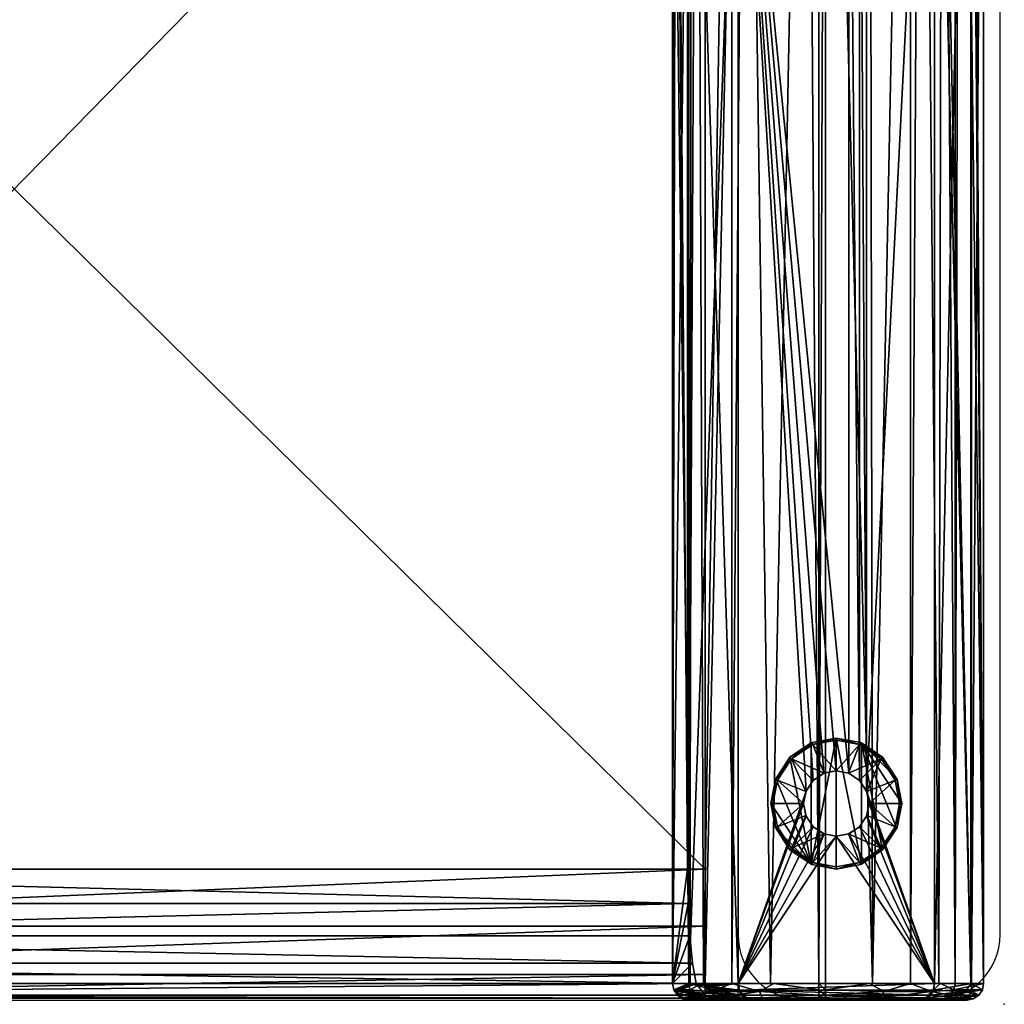
# Model space of a CAD drawing. Units: millimetres. Extents: x -471 to 452, y -215 to 708.
# Drawn here: x -10 to 452, y -215 to 246 of the extents above; entities that cross this region are included whole.
import ezdxf

# ---------------------------------------------------------------- set-up
doc = ezdxf.new("R2010")
doc.units = ezdxf.units.MM
doc.header["$LTSCALE"] = 200
for name, color, linetype in [('72_HWAP_CG_D2_ANY', 7, 'Continuous'), ('72_HWAP_CG_D3_AURN-SEAT-GLIDE', 7, 'Continuous'), ('72_HWAP_CG_D3_AURN-SEAT-SEAT', 7, 'Continuous'), ('72_HWAP_INSERT', 7, 'Continuous'), ('72HCCG2D01_snap', 1, 'Continuous')]:
    doc.layers.add(name, color=color, linetype=linetype)

# ---------------------------------------------------------------- blocks, each defined once
blk = doc.blocks.new('72HCCG3AMHT-1001_SEAT')
mesh = blk.add_polyface()
corners = [(14.616, -23.614, 31.611), (14.735, -92.225, 30.995), (15.495, -26.723, 23.34), (12.4, -92.225, 39.185), (12.4, -19.538, 39.185), (15.5, -92.225, 22.693), (14.793, -28.684, 14.712), (12.4, -29.45, 6.2), (14.673, -92.225, 14.062), (7.157, -82.268, 6.2), (7.75, -82.15, 6.2), (7.157, -26.232, 6.2), (6.654, -25.896, 6.2), (6.654, -82.604, 6.2), (6.318, -25.393, 6.2), (8.343, -82.267, 6.2), (8.847, -82.603, 6.2), (9.18, -83.108, 6.2), (12.4, -92.225, 6.2), (6.318, -83.107, 6.2), (3.1, -92.225, 6.2), (3.1, -20.15, 6.2), (0.775, -92.225, 22.693), (1.379, -16.505, 14.227), (1.387, -92.225, 14.17), (3.1, -92.225, 39.185), (1.349, -11.526, 30.946), (1.344, -92.225, 30.913), (0.775, -13.57, 22.693), (0.775, -92.225, 61.443), (1.381, -5.721, 50.037), (1.38, -92.225, 50.047), (2.131, -92.225, 78.481), (1.919, -0.214, 77.098), (3.1, -10.238, 39.185), (8.578, -92.225, 83.7), (10.865, -92.225, 83.263), (9.18, -5.798, 83.671), (12.697, -92.225, 82.134), (12.046, -8.664, 82.639), (8.578, -6.401, 83.7), (8.253, -92.225, 83.7), (8.253, -6.401, 83.7), (6.029, -92.225, 83.287), (4.231, -92.225, 82.218), (4.231, -2.379, 82.218), (13.95, -92.225, 46.747), (15.5, -92.225, 65.223), (15.445, -14.8, 68.713), (14.735, -92.225, 78.227), (14.791, -86.8, 52.7), (15.322, -17.219, 58.938), (79.05, -86.8, 40.3), (13.95, -86.8, 40.3), (13.95, -22.72, 40.3), (13.95, -19.956, 41.996), (13.95, -91.737, 42.749), (13.95, -19.636, 43.081), (13.95, -89.556, 40.946), (13.95, -92.89, 45.334), (13.95, -19.257, 46.747), (2.891, -92.225, 80.612), (2.725, -0.873, 80.308), (3.729, -1.877, 81.74), (14.328, -10.946, 79.819), (14.033, -92.225, 80.447), (12.697, -9.315, 82.134)]
mesh.append_faces([[corners[k] for k in face] for face in [(0, 1, 2), (3, 1, 0), (4, 3, 0), (5, 2, 1), (6, 2, 5), (7, 6, 8), (8, 6, 5), (9, 7, 10), (9, 11, 7), (12, 11, 9), (12, 13, 14), (13, 12, 9), (15, 10, 7), (16, 15, 7), (17, 16, 7), (18, 17, 7), (19, 14, 13), (19, 20, 21), (22, 23, 24), (25, 26, 27), (27, 28, 22), (20, 24, 21), (29, 30, 31), (32, 33, 29), (25, 31, 34), (35, 36, 37), (38, 39, 36), (35, 40, 41), (41, 42, 43), (44, 43, 45), (3, 4, 46), (47, 48, 49), (47, 50, 51), (52, 53, 54), (55, 56, 57), (58, 56, 55), (53, 58, 55), (59, 57, 56), (60, 57, 59), (46, 60, 59), (32, 61, 62), (44, 63, 61), (49, 64, 65), (38, 65, 66)]])
mesh = blk.add_polyface()
corners = [(12.4, -29.45, 6.2), (9.18, -24.208, 6.2), (83.82, -24.208, 6.2), (9.3, -24.8, 6.2), (6.2, -24.8, 6.2), (6.318, -25.393, 6.2), (3.1, -20.15, 6.2), (7.157, -23.368, 6.2), (6.654, -23.704, 6.2), (8.847, -23.703, 6.2), (9.18, -25.392, 6.2), (8.847, -25.897, 6.2), (8.343, -26.233, 6.2), (7.75, -26.35, 6.2), (7.157, -26.232, 6.2), (6.318, -24.207, 6.2), (8.343, -23.367, 6.2), (84.153, -23.703, 6.2), (6.318, -83.107, 6.2), (0.775, -13.57, 22.693), (1.379, -16.505, 14.227), (0.775, -92.225, 22.693), (3.1, -10.238, 39.185), (1.349, -11.526, 30.946), (3.1, -92.225, 39.185), (1.344, -92.225, 30.913), (1.387, -92.225, 14.17), (78.207, -28.684, 14.712), (14.793, -28.684, 14.712), (15.495, -26.723, 23.34), (77.505, -26.723, 23.34), (14.616, -23.614, 31.611), (0.775, -2.461, 61.443), (1.381, -5.721, 50.037), (0.775, -92.225, 61.443), (1.919, -0.214, 77.098), (2.131, -92.225, 78.481), (2.131, -0.279, 78.481), (1.38, -92.225, 50.047), (9.18, -5.798, 83.671), (10.865, -92.225, 83.263), (12.046, -8.664, 82.639), (8.578, -6.401, 83.7), (8.578, -92.225, 83.7), (12.697, -9.315, 82.134), (12.697, -92.225, 82.134), (8.253, -6.401, 83.7), (8.253, -92.225, 83.7), (6.171, -4.319, 83.34), (4.231, -2.379, 82.218), (6.029, -92.225, 83.287), (15.445, -14.8, 68.713), (14.735, -11.575, 78.227), (14.735, -92.225, 78.227), (13.95, -92.225, 46.747), (12.4, -19.538, 39.185), (13.95, -19.257, 46.747), (14.791, -86.8, 52.7), (14.791, -22.078, 52.7), (15.322, -17.219, 58.938), (15.5, -92.225, 65.223), (13.95, -22.72, 40.3), (13.95, -86.8, 40.3), (13.95, -20.644, 41.098), (13.95, -19.956, 41.996), (78.209, -22.078, 52.7), (2.725, -0.873, 80.308), (2.891, -92.225, 80.612), (3.729, -1.877, 81.74), (4.231, -92.225, 82.218), (14.328, -10.946, 79.819), (14.033, -92.225, 80.447)]
mesh.append_faces([[corners[k] for k in face] for face in [(0, 1, 2), (3, 1, 0), (4, 5, 6), (7, 8, 6), (9, 2, 1), (10, 3, 0), (11, 10, 0), (12, 11, 0), (13, 12, 0), (14, 13, 0), (15, 6, 8), (15, 4, 6), (16, 17, 9), (18, 6, 5), (19, 20, 21), (22, 23, 24), (19, 25, 23), (6, 26, 20), (0, 27, 28), (29, 28, 30), (29, 30, 31), (32, 33, 34), (35, 32, 34), (36, 37, 35), (22, 38, 33), (39, 40, 41), (42, 43, 39), (44, 41, 45), (42, 46, 47), (48, 49, 50), (46, 48, 50), (51, 52, 53), (54, 55, 56), (57, 58, 59), (60, 59, 51), (61, 62, 63), (63, 62, 64), (58, 57, 65), (66, 67, 68), (37, 36, 66), (49, 68, 69), (52, 70, 53), (44, 71, 70)]])
mesh = blk.add_polyface()
corners = [(8.343, -23.367, 6.2), (89.9, -20.15, 6.2), (84.657, -23.367, 6.2), (80.6, -29.45, 6.2), (12.4, -29.45, 6.2), (83.82, -24.208, 6.2), (8.847, -23.703, 6.2), (84.153, -23.703, 6.2), (91.621, -16.505, 14.227), (1.379, -16.505, 14.227), (92.225, -13.57, 22.693), (89.9, -10.238, 39.185), (91.651, -11.526, 30.946), (3.1, -10.238, 39.185), (0.775, -13.57, 22.693), (77.555, -14.8, 68.713), (78.265, -11.575, 78.227), (15.445, -14.8, 68.713), (77.678, -17.219, 58.938), (80.6, -19.538, 39.185), (78.686, -18.799, 49.044), (12.4, -19.538, 39.185), (15.322, -17.219, 58.938), (14.735, -11.575, 78.227), (78.672, -10.946, 79.819), (14.328, -10.946, 79.819), (78.384, -23.614, 31.611), (14.616, -23.614, 31.611), (77.505, -26.723, 23.34), (78.207, -28.684, 14.712), (14.793, -28.684, 14.712), (80.954, -8.664, 82.639), (83.82, -5.798, 83.671), (9.18, -5.798, 83.671), (1.381, -5.721, 50.037), (91.619, -5.721, 50.037), (92.225, -2.461, 61.443), (91.081, -0.214, 77.098), (0.775, -2.461, 61.443), (86.829, -4.319, 83.34), (88.769, -2.379, 82.218), (4.231, -2.379, 82.218), (89.271, -1.877, 81.74), (3.729, -1.877, 81.74), (78.209, -22.078, 52.7), (78.209, -86.8, 52.7), (77.5, -92.225, 65.223), (78.265, -92.225, 78.227), (78.24, -20.814, 52.43), (79.05, -20.661, 41.082), (13.95, -19.946, 42.016), (79.05, -19.946, 42.016), (79.05, -22.72, 40.3), (13.95, -21.661, 40.487), (79.05, -21.661, 40.487), (13.95, -20.661, 41.082), (79.05, -19.636, 43.081), (13.95, -19.636, 43.081), (78.652, -18.995, 49.281), (79.05, -19.257, 46.747), (14.348, -18.995, 49.281), (78.474, -19.129, 50.556), (14.526, -19.129, 50.556), (78.331, -19.771, 51.67), (14.791, -22.078, 52.7), (14.76, -20.814, 52.43), (2.131, -0.279, 78.481), (90.869, -0.279, 78.481), (90.275, -0.873, 80.308), (2.725, -0.873, 80.308), (80.303, -9.315, 82.134), (12.046, -8.664, 82.639)]
mesh.append_faces([[corners[k] for k in face] for face in [(0, 1, 2), (3, 4, 5), (5, 6, 7), (7, 0, 2), (8, 1, 9), (10, 8, 9), (11, 12, 13), (10, 14, 12), (15, 16, 17), (18, 15, 17), (19, 20, 21), (18, 22, 20), (23, 17, 16), (24, 25, 16), (26, 19, 27), (28, 26, 27), (3, 29, 4), (28, 30, 29), (31, 32, 33), (11, 34, 35), (36, 35, 34), (37, 36, 38), (39, 33, 32), (40, 41, 39), (42, 43, 40), (44, 45, 18), (15, 18, 46), (47, 16, 15), (48, 44, 18), (49, 50, 51), (52, 53, 54), (54, 55, 49), (56, 51, 57), (58, 59, 60), (57, 59, 56), (61, 58, 62), (63, 61, 62), (44, 48, 64), (63, 65, 48), (37, 66, 67), (68, 67, 69), (42, 68, 69), (25, 24, 70), (31, 71, 70)]])
mesh = blk.add_polyface()
corners = [(85.843, -26.232, 6.2), (85.843, -82.268, 6.2), (80.6, -29.45, 6.2), (86.346, -82.604, 6.2), (89.9, -20.15, 6.2), (89.9, -92.225, 6.2), (86.682, -83.107, 6.2), (86.682, -25.393, 6.2), (86.346, -25.896, 6.2), (83.82, -83.108, 6.2), (80.6, -92.225, 6.2), (84.153, -82.603, 6.2), (84.657, -82.267, 6.2), (85.25, -82.15, 6.2), (89.9, -92.225, 39.185), (91.656, -92.225, 30.913), (91.651, -11.526, 30.946), (92.225, -92.225, 22.693), (92.225, -13.57, 22.693), (91.613, -92.225, 14.17), (91.621, -16.505, 14.227), (90.869, -92.225, 78.481), (92.225, -92.225, 61.443), (91.081, -0.214, 77.098), (89.9, -10.238, 39.185), (91.62, -92.225, 50.047), (91.619, -5.721, 50.037), (84.747, -6.401, 83.7), (84.747, -92.225, 83.7), (86.971, -92.225, 83.287), (88.769, -92.225, 82.218), (88.769, -2.379, 82.218), (84.422, -92.225, 83.7), (83.82, -5.798, 83.671), (82.135, -92.225, 83.263), (80.303, -92.225, 82.134), (80.954, -8.664, 82.639), (78.265, -92.225, 14.391), (78.207, -28.684, 14.712), (77.505, -26.723, 23.34), (77.5, -92.225, 22.693), (80.6, -92.225, 39.185), (78.384, -23.614, 31.611), (78.327, -92.225, 31.323), (80.6, -19.538, 39.185), (77.678, -17.219, 58.938), (78.209, -86.8, 52.7), (77.5, -92.225, 65.223), (78.265, -92.225, 78.227), (77.555, -14.8, 68.713), (79.05, -92.225, 46.747), (79.05, -22.72, 40.3), (79.05, -86.8, 40.3), (13.95, -22.72, 40.3), (14.791, -86.8, 52.7), (78.209, -22.078, 52.7), (79.05, -89.556, 40.946), (79.05, -19.956, 41.996), (79.05, -91.737, 42.749), (79.05, -19.257, 46.747), (79.05, -92.89, 45.334), (79.05, -19.636, 43.081), (78.967, -92.225, 80.447), (78.672, -10.946, 79.819), (80.303, -9.315, 82.134), (90.275, -0.873, 80.308), (90.109, -92.225, 80.612), (89.271, -1.877, 81.74)]
mesh.append_faces([[corners[k] for k in face] for face in [(0, 1, 2), (3, 1, 0), (4, 5, 6), (7, 6, 8), (2, 9, 10), (11, 9, 2), (12, 11, 2), (13, 12, 2), (13, 2, 1), (8, 3, 0), (3, 8, 6), (14, 15, 16), (17, 18, 15), (5, 4, 19), (19, 20, 17), (21, 22, 23), (14, 24, 25), (25, 26, 22), (27, 28, 29), (30, 31, 29), (28, 27, 32), (32, 33, 34), (35, 34, 36), (2, 37, 38), (39, 38, 40), (41, 42, 43), (44, 42, 41), (39, 43, 42), (43, 39, 40), (45, 46, 47), (48, 49, 47), (41, 50, 44), (51, 52, 53), (54, 46, 55), (56, 52, 57), (58, 56, 57), (59, 50, 60), (61, 58, 57), (61, 60, 58), (61, 59, 60), (48, 62, 63), (35, 64, 62), (21, 65, 66), (30, 66, 67)]])
mesh = blk.add_polyface()
corners = [(85.25, -23.25, 6.2), (84.657, -23.367, 6.2), (89.9, -20.15, 6.2), (85.25, -26.35, 6.2), (85.843, -26.232, 6.2), (80.6, -29.45, 6.2), (84.657, -26.233, 6.2), (84.153, -25.897, 6.2), (83.82, -25.392, 6.2), (83.7, -24.8, 6.2), (83.82, -24.208, 6.2), (85.843, -23.368, 6.2), (86.346, -23.704, 6.2), (86.682, -24.207, 6.2), (86.8, -24.8, 6.2), (86.682, -25.393, 6.2), (86.682, -83.107, 6.2), (91.651, -11.526, 30.946), (91.656, -92.225, 30.913), (92.225, -13.57, 22.693), (89.9, -10.238, 39.185), (89.9, -92.225, 39.185), (91.621, -16.505, 14.227), (92.225, -92.225, 22.693), (91.613, -92.225, 14.17), (90.869, -0.279, 78.481), (90.869, -92.225, 78.481), (91.081, -0.214, 77.098), (92.225, -2.461, 61.443), (92.225, -92.225, 61.443), (91.619, -5.721, 50.037), (91.62, -92.225, 50.047), (86.829, -4.319, 83.34), (84.747, -6.401, 83.7), (86.971, -92.225, 83.287), (88.769, -2.379, 82.218), (83.82, -5.798, 83.671), (84.422, -6.401, 83.7), (84.422, -92.225, 83.7), (80.954, -8.664, 82.639), (82.135, -92.225, 83.263), (80.303, -9.315, 82.134), (80.303, -92.225, 82.134), (80.6, -19.538, 39.185), (79.05, -92.225, 46.747), (79.05, -19.257, 46.747), (78.686, -18.799, 49.044), (78.331, -19.771, 51.67), (78.24, -20.814, 52.43), (77.678, -17.219, 58.938), (78.474, -19.129, 50.556), (78.652, -18.995, 49.281), (79.05, -22.72, 40.3), (79.05, -20.644, 41.098), (79.05, -86.8, 40.3), (79.05, -21.608, 40.506), (79.05, -19.956, 41.996), (78.265, -11.575, 78.227), (78.265, -92.225, 78.227), (78.672, -10.946, 79.819), (78.967, -92.225, 80.447), (90.275, -0.873, 80.308), (89.271, -1.877, 81.74), (90.109, -92.225, 80.612), (88.769, -92.225, 82.218)]
mesh.append_faces([[corners[k] for k in face] for face in [(0, 1, 2), (3, 4, 5), (6, 3, 5), (7, 6, 5), (8, 7, 5), (9, 8, 5), (9, 5, 10), (11, 0, 2), (12, 11, 2), (13, 12, 2), (14, 13, 2), (15, 2, 16), (15, 14, 2), (17, 18, 19), (20, 21, 17), (22, 19, 23), (2, 22, 24), (25, 26, 27), (28, 27, 29), (30, 28, 29), (20, 30, 31), (32, 33, 34), (35, 32, 34), (33, 32, 36), (37, 33, 36), (33, 37, 38), (37, 36, 38), (39, 40, 36), (41, 42, 39), (43, 44, 45), (46, 43, 45), (47, 48, 49), (50, 47, 49), (46, 50, 49), (51, 50, 46), (51, 46, 45), (52, 53, 54), (55, 53, 52), (56, 54, 53), (57, 58, 59), (41, 59, 60), (25, 61, 26), (62, 63, 61), (35, 64, 62)]])
mesh = blk.add_polyface()
corners = [(80.6, -92.225, 6.2), (84.657, -85.133, 6.2), (85.25, -85.25, 6.2), (86.682, -83.107, 6.2), (89.9, -92.225, 6.2), (86.8, -83.7, 6.2), (85.843, -85.132, 6.2), (86.346, -84.796, 6.2), (84.153, -84.797, 6.2), (83.82, -84.292, 6.2), (83.7, -83.7, 6.2), (83.82, -83.108, 6.2), (86.682, -84.293, 6.2), (78.265, -92.225, 14.391), (80.6, -29.45, 6.2), (77.5, -92.225, 22.693), (78.207, -28.684, 14.712), (91.642, -92.225, 50.254), (89.838, -92.526, 39.183), (89.9, -92.225, 39.185), (92.225, -92.225, 61.443), (92.171, -92.51, 61.443), (79.05, -92.271, 46.755), (80.6, -92.225, 39.185), (79.05, -92.314, 46.778), (79.05, -92.225, 46.747), (79.05, -92.386, 46.849), (77.5, -92.225, 65.223), (78.62, -92.225, 49.502), (77.554, -92.51, 65.223), (84.747, -92.225, 83.7), (84.747, -92.51, 83.646), (86.822, -92.225, 83.342), (90.869, -92.225, 78.481), (90.185, -92.225, 80.477), (90.815, -92.51, 78.472), (84.422, -92.225, 83.7), (82.292, -92.225, 83.323), (84.422, -92.51, 83.646), (78.265, -92.225, 78.227), (78.319, -92.51, 78.221), (78.891, -92.225, 80.301), (80.643, -92.53, 6.262), (78.282, -92.225, 14.303), (77.554, -92.51, 22.693), (91.641, -92.225, 14.365), (89.852, -92.531, 6.263), (92.225, -92.225, 22.693), (92.171, -92.51, 22.693), (78.439, -91.248, 50.82), (78.311, -89.954, 51.838), (78.235, -88.436, 52.48), (78.209, -86.8, 52.7), (14.689, -89.954, 51.838), (79.05, -89.497, 40.917), (79.05, -91.794, 42.826), (13.95, -91.794, 42.826), (79.05, -86.8, 40.3), (13.95, -89.497, 40.917), (14.561, -91.248, 50.82), (14.791, -86.8, 52.7), (91.641, -92.225, 31.02), (78.281, -92.225, 31.082), (80.664, -92.528, 39.181)]
mesh.append_faces([[corners[k] for k in face] for face in [(0, 1, 2), (3, 4, 5), (4, 0, 2), (6, 7, 4), (6, 4, 2), (8, 1, 0), (9, 8, 0), (10, 9, 0), (11, 10, 0), (12, 4, 7), (12, 5, 4), (0, 13, 14), (15, 16, 13), (17, 18, 19), (20, 21, 17), (22, 23, 24), (25, 23, 22), (26, 24, 23), (27, 28, 29), (30, 31, 32), (33, 34, 35), (36, 37, 38), (39, 40, 41), (0, 42, 43), (15, 43, 44), (45, 46, 4), (47, 48, 45), (0, 4, 42), (49, 28, 27), (50, 49, 27), (51, 50, 27), (51, 27, 52), (50, 51, 53), (49, 50, 53), (54, 55, 56), (57, 54, 58), (49, 59, 28), (52, 60, 51), (19, 18, 61), (47, 61, 48), (62, 63, 23), (15, 44, 62), (27, 29, 39), (33, 35, 20)]])
mesh = blk.add_polyface()
corners = [(12.4, -92.225, 6.2), (12.4, -29.45, 6.2), (14.673, -92.225, 14.062), (3.1, -92.225, 6.2), (7.157, -85.132, 6.2), (7.75, -85.25, 6.2), (9.3, -83.7, 6.2), (9.18, -83.108, 6.2), (9.18, -84.292, 6.2), (8.847, -84.797, 6.2), (8.343, -85.133, 6.2), (6.654, -84.796, 6.2), (6.318, -84.293, 6.2), (6.2, -83.7, 6.2), (6.318, -83.107, 6.2), (3.1, -92.225, 39.185), (3.162, -92.526, 39.183), (1.358, -92.225, 50.254), (0.775, -92.225, 61.443), (0.829, -92.51, 61.443), (8.253, -92.225, 83.7), (6.178, -92.225, 83.342), (8.253, -92.51, 83.646), (2.131, -92.225, 78.481), (2.185, -92.51, 78.472), (2.815, -92.225, 80.477), (14.735, -92.225, 78.227), (14.109, -92.225, 80.301), (14.681, -92.51, 78.221), (8.578, -92.225, 83.7), (8.578, -92.51, 83.646), (10.708, -92.225, 83.323), (14.718, -92.225, 14.303), (12.357, -92.53, 6.262), (15.5, -92.225, 22.693), (15.446, -92.51, 22.693), (13.95, -92.314, 46.778), (13.95, -92.386, 46.849), (12.4, -92.225, 39.185), (13.95, -92.271, 46.755), (13.95, -92.225, 46.747), (15.5, -92.225, 65.223), (15.446, -92.51, 65.223), (14.38, -92.225, 49.502), (0.775, -92.225, 22.693), (1.359, -92.225, 14.365), (0.829, -92.51, 22.693), (14.765, -88.436, 52.48), (14.791, -86.8, 52.7), (14.689, -89.954, 51.838), (14.561, -91.248, 50.82), (78.235, -88.436, 52.48), (13.95, -91.794, 42.826), (79.05, -91.794, 42.826), (13.95, -92.916, 45.483), (13.95, -86.8, 40.3), (79.05, -86.8, 40.3), (13.95, -89.497, 40.917), (79.05, -89.497, 40.917), (78.62, -92.225, 49.502), (78.439, -91.248, 50.82), (1.359, -92.225, 31.02), (12.336, -92.528, 39.181), (14.719, -92.225, 31.082)]
mesh.append_faces([[corners[k] for k in face] for face in [(0, 1, 2), (3, 4, 5), (0, 3, 5), (6, 7, 0), (8, 6, 0), (9, 8, 0), (10, 9, 0), (10, 0, 5), (11, 4, 3), (12, 11, 3), (13, 12, 3), (14, 13, 3), (15, 16, 17), (18, 17, 19), (20, 21, 22), (23, 24, 25), (26, 27, 28), (29, 30, 31), (32, 33, 0), (34, 35, 32), (36, 37, 38), (39, 36, 38), (40, 39, 38), (41, 42, 43), (3, 0, 33), (44, 45, 46), (47, 48, 41), (49, 47, 41), (50, 49, 41), (43, 50, 41), (49, 51, 47), (52, 53, 54), (55, 56, 57), (57, 58, 52), (50, 43, 59), (50, 60, 49), (48, 47, 51), (61, 16, 15), (44, 46, 61), (41, 26, 42), (38, 62, 63), (34, 63, 35), (18, 19, 23)]])
mesh = blk.add_polyface()
corners = [(78.275, -93, 22.693), (78.995, -93, 14.705), (79.066, -93, 31.059), (79.612, -93, 80.009), (79.035, -93, 78.136), (78.275, -93, 65.223), (79.05, -92.773, 48.162), (77.727, -92.773, 65.223), (77.696, -92.604, 60.586), (77.993, -92.901, 60.599), (78.62, -92.225, 49.502), (77.99, -92.946, 65.223), (77.554, -92.51, 65.223), (79.062, -93, 52.083), (78.319, -92.51, 78.221), (78.49, -92.773, 78.2), (79.326, -92.604, 80.854), (78.751, -92.946, 78.17), (79.574, -92.901, 80.69), (78.891, -92.225, 80.301), (77.995, -92.901, 19.715), (77.727, -92.773, 22.693), (77.698, -92.604, 19.695), (80.755, -92.773, 6.427), (77.99, -92.946, 22.693), (78.282, -92.225, 14.303), (77.554, -92.51, 22.693), (80.643, -92.53, 6.262), (13.95, -92.773, 48.162), (79.05, -92.916, 45.483), (13.95, -92.916, 45.483), (79.05, -91.794, 42.826), (79.05, -92.89, 45.334), (79.05, -92.486, 47.019), (79.05, -92.615, 47.39), (79.05, -92.386, 46.849), (79.05, -92.314, 46.778), (79.05, -92.271, 46.755), (79.05, -92.225, 46.747), (79.755, -92.604, 36.506), (80.038, -92.901, 36.416), (78.281, -92.225, 31.082), (78.265, -92.225, 78.227)]
mesh.append_faces([[corners[k] for k in face] for face in [(0, 1, 2), (3, 4, 5), (6, 7, 8), (9, 7, 6), (10, 6, 8), (11, 7, 9), (12, 10, 8), (12, 8, 7), (13, 9, 6), (13, 11, 9), (5, 11, 13), (14, 15, 16), (17, 18, 15), (19, 14, 16), (20, 21, 22), (23, 20, 22), (24, 21, 20), (25, 22, 26), (25, 27, 22), (26, 22, 21), (1, 24, 20), (0, 24, 1), (6, 10, 28), (29, 6, 28), (29, 30, 31), (32, 33, 34), (6, 32, 34), (35, 33, 32), (36, 35, 32), (37, 36, 32), (38, 37, 32), (26, 21, 39), (2, 40, 24), (0, 2, 24), (24, 40, 21), (41, 26, 39), (7, 14, 12), (15, 14, 7), (5, 17, 11), (4, 17, 5), (15, 11, 17), (11, 15, 7), (42, 12, 14)]])
mesh = blk.add_polyface()
corners = [(14.005, -93, 14.705), (14.725, -93, 22.693), (13.934, -93, 31.059), (13.965, -93, 78.136), (13.388, -93, 80.009), (14.725, -93, 65.223), (14.51, -92.773, 78.2), (13.674, -92.604, 80.854), (13.426, -92.901, 80.69), (14.249, -92.946, 78.17), (14.681, -92.51, 78.221), (14.109, -92.225, 80.301), (13.416, -93, 79.953), (13.245, -92.604, 8.879), (15.273, -92.773, 22.693), (12.962, -92.901, 8.969), (15.446, -92.51, 22.693), (15.01, -92.946, 22.693), (14.718, -92.225, 14.303), (15.01, -92.946, 65.223), (13.95, -92.773, 48.162), (15.273, -92.773, 65.223), (12.959, -92.901, 43.556), (13.95, -92.615, 47.39), (13.25, -92.604, 43.498), (13.95, -92.486, 47.019), (13.938, -93, 52.083), (15.446, -92.51, 65.223), (14.38, -92.225, 49.502), (13.95, -92.271, 46.755), (13.95, -92.225, 46.747), (13.95, -92.89, 45.334), (13.95, -92.314, 46.778), (13.95, -92.386, 46.849), (78.62, -92.225, 49.502), (13.95, -92.916, 45.483), (79.05, -92.916, 45.483), (14.735, -92.225, 78.227), (14.998, -92.901, 25.773), (15.295, -92.604, 25.794), (12.156, -92.779, 39.169), (14.719, -92.225, 31.082), (12.336, -92.528, 39.181)]
mesh.append_faces([[corners[k] for k in face] for face in [(0, 1, 2), (3, 4, 5), (6, 7, 8), (9, 6, 8), (10, 11, 7), (10, 7, 6), (3, 9, 12), (13, 14, 15), (16, 14, 13), (0, 15, 17), (1, 0, 17), (17, 15, 14), (18, 16, 13), (19, 20, 21), (19, 22, 20), (23, 20, 24), (25, 23, 24), (26, 22, 19), (5, 26, 19), (27, 21, 20), (28, 27, 20), (29, 30, 31), (32, 29, 31), (33, 32, 31), (25, 33, 31), (23, 25, 31), (20, 23, 31), (34, 28, 20), (35, 36, 20), (19, 9, 5), (6, 9, 19), (27, 10, 21), (37, 10, 27), (6, 21, 10), (21, 6, 19), (3, 5, 9), (38, 14, 39), (40, 38, 39), (17, 14, 38), (41, 39, 16), (41, 42, 39), (16, 39, 14), (2, 17, 38), (1, 17, 2)]])
mesh = blk.add_polyface()
corners = [(78.995, -93, 14.705), (81.133, -93, 6.975), (79.066, -93, 31.059), (81.411, -93, 39.13), (80.818, -93, 81.555), (79.062, -93, 52.083), (82.494, -93, 82.571), (78.275, -93, 65.223), (79.612, -93, 80.009), (84.422, -93, 82.925), (84.747, -93, 82.925), (79.05, -92.615, 47.39), (80.844, -92.779, 39.169), (79.05, -92.773, 48.162), (80.664, -92.528, 39.181), (79.05, -92.386, 46.849), (80.6, -92.225, 39.185), (79.05, -92.486, 47.019), (81.107, -92.943, 39.151), (78.49, -92.773, 78.2), (79.574, -92.901, 80.69), (79.326, -92.604, 80.854), (82.292, -92.225, 83.323), (80.303, -92.225, 82.134), (81.61, -92.604, 82.914), (81.747, -92.901, 82.651), (84.422, -92.773, 83.473), (84.422, -92.946, 83.21), (80.822, -93, 81.559), (79.584, -93, 79.953), (84.422, -92.51, 83.646), (82.561, -93, 82.596), (78.751, -92.946, 78.17), (79.035, -93, 78.136), (78.891, -92.225, 80.301), (80.643, -92.53, 6.262), (80.755, -92.773, 6.427), (77.698, -92.604, 19.695), (80.933, -92.944, 6.685), (77.995, -92.901, 19.715), (89.729, -92.773, 6.427), (79.755, -92.604, 36.506), (77.727, -92.773, 22.693), (80.038, -92.901, 36.416), (78.281, -92.225, 31.082)]
mesh.append_faces([[corners[k] for k in face] for face in [(0, 1, 2), (2, 1, 3), (4, 5, 6), (7, 5, 4), (8, 7, 4), (3, 6, 5), (9, 6, 3), (9, 3, 10), (11, 12, 13), (14, 12, 11), (14, 15, 16), (17, 15, 14), (17, 14, 11), (18, 13, 12), (5, 18, 3), (5, 13, 18), (19, 20, 21), (22, 23, 24), (24, 20, 25), (26, 24, 25), (27, 26, 25), (28, 20, 29), (28, 25, 20), (21, 24, 23), (21, 20, 24), (30, 22, 24), (30, 24, 26), (31, 27, 25), (31, 25, 28), (32, 29, 20), (33, 29, 32), (34, 21, 23), (35, 36, 37), (38, 39, 36), (0, 38, 1), (0, 39, 38), (36, 35, 40), (41, 42, 43), (12, 41, 43), (18, 12, 43), (14, 41, 12), (2, 18, 43), (3, 18, 2), (44, 41, 14)]])
mesh = blk.add_polyface()
corners = [(89.314, -93, 6.975), (89.102, -93, 39.156), (81.411, -93, 39.13), (84.747, -93, 82.925), (86.622, -93, 82.591), (88.266, -93, 81.628), (89.477, -93, 80.157), (91.45, -93, 61.443), (90.861, -93, 50.238), (90.86, -93, 31.008), (81.133, -93, 6.975), (89.403, -92.943, 39.167), (89.662, -92.777, 39.177), (91.055, -92.901, 48.577), (87.364, -92.901, 82.681), (87.497, -92.604, 82.946), (84.747, -92.773, 83.473), (89.758, -92.604, 80.98), (86.559, -93, 82.613), (88.261, -93, 81.633), (90.645, -92.773, 78.445), (89.514, -92.901, 80.811), (84.747, -92.51, 83.646), (88.769, -92.225, 82.218), (90.185, -92.225, 80.477), (84.747, -92.946, 83.21), (86.822, -92.225, 83.342), (89.504, -93, 80.108), (90.385, -92.946, 78.403), (90.103, -93, 78.358), (84.422, -93, 82.925), (84.422, -92.946, 83.21), (82.561, -93, 82.596), (84.422, -92.225, 83.7), (84.422, -92.533, 83.636), (84.747, -92.533, 83.636), (84.747, -92.225, 83.7), (84.422, -92.773, 83.473), (89.533, -92.944, 6.686), (91.054, -92.901, 13.14), (89.852, -92.531, 6.263), (89.729, -92.773, 6.427), (80.643, -92.53, 6.262), (89.9, -92.225, 6.2), (80.933, -92.944, 6.685), (80.755, -92.773, 6.427), (84.747, -92.936, 83.233), (84.422, -92.936, 83.233)]
mesh.append_faces([[corners[k] for k in face] for face in [(0, 1, 2), (3, 2, 1), (4, 3, 1), (5, 4, 1), (6, 5, 7), (8, 5, 1), (9, 1, 0), (10, 0, 2), (11, 12, 13), (1, 11, 8), (14, 15, 16), (14, 17, 15), (18, 19, 14), (20, 17, 21), (22, 16, 15), (23, 17, 24), (23, 15, 17), (21, 14, 19), (21, 17, 14), (25, 18, 14), (3, 18, 25), (25, 14, 16), (26, 22, 15), (26, 15, 23), (27, 21, 19), (27, 28, 21), (29, 28, 27), (30, 31, 32), (33, 34, 35), (36, 33, 35), (16, 35, 34), (37, 16, 34), (0, 38, 39), (40, 41, 42), (43, 40, 42), (0, 10, 44), (38, 0, 44), (41, 38, 44), (45, 41, 44), (9, 11, 1), (3, 46, 47), (30, 3, 47), (37, 47, 46), (16, 37, 46)]])
mesh = blk.add_polyface()
corners = [(90.103, -93, 78.358), (89.477, -93, 80.157), (91.45, -93, 61.443), (90.861, -93, 50.238), (88.266, -93, 81.628), (91.45, -93, 22.693), (90.86, -93, 31.008), (89.314, -93, 6.975), (91.35, -92.604, 48.542), (91.998, -92.773, 61.443), (91.055, -92.901, 48.577), (89.662, -92.777, 39.177), (92.171, -92.51, 61.443), (89.838, -92.526, 39.183), (91.735, -92.946, 61.443), (89.403, -92.943, 39.167), (91.642, -92.225, 50.254), (90.385, -92.946, 78.403), (90.645, -92.773, 78.445), (89.514, -92.901, 80.811), (90.815, -92.51, 78.472), (90.185, -92.225, 80.477), (89.758, -92.604, 80.98), (92.171, -92.51, 22.693), (91.998, -92.773, 22.693), (91.347, -92.604, 13.092), (89.729, -92.773, 6.427), (89.852, -92.531, 6.263), (91.054, -92.901, 13.14), (89.533, -92.944, 6.686), (91.735, -92.946, 22.693), (91.641, -92.225, 14.365), (91.389, -92.901, 29.902), (91.684, -92.604, 29.938), (91.641, -92.225, 31.02), (92.225, -92.225, 61.443)]
mesh.append_faces([[corners[k] for k in face] for face in [(0, 1, 2), (3, 2, 4), (5, 6, 7), (8, 9, 10), (11, 8, 10), (12, 9, 8), (13, 8, 11), (3, 10, 14), (3, 15, 10), (2, 3, 14), (14, 10, 9), (16, 8, 13), (16, 12, 8), (17, 18, 19), (20, 21, 22), (20, 22, 18), (23, 24, 25), (26, 27, 25), (28, 25, 24), (28, 26, 25), (29, 26, 28), (5, 7, 28), (30, 5, 28), (30, 28, 24), (31, 25, 27), (31, 23, 25), (32, 24, 33), (11, 32, 33), (13, 11, 33), (30, 24, 32), (15, 32, 11), (34, 33, 23), (34, 13, 33), (23, 33, 24), (6, 32, 15), (6, 30, 32), (5, 30, 6), (9, 17, 14), (18, 17, 9), (35, 20, 12), (18, 12, 20), (12, 18, 9), (2, 14, 17), (0, 2, 17)]])
blk = doc.blocks.new('72HCCG3AMHT-1001_SEATGLIDE')
for points in [[(85.25, -80.6), (84.063, -80.835), (84.063, -86.565)], [(84.063, -86.565), (85.25, -86.8), (85.25, -80.6)], [(85.25, -80.6, 0.566), (84.109, -80.818, 0.566), (84.146, -80.912, 0.95)], [(84.109, -80.818, 0.566), (85.25, -80.6, 0.566), (85.25, -80.6)], [(84.109, -80.818), (84.109, -80.818, 0.566), (85.25, -80.6)], [(85.25, -80.702, 0.95), (85.25, -80.6, 0.566), (84.146, -80.912, 0.95)], [(86.437, -80.835), (85.25, -80.6), (86.437, -86.565)], [(85.25, -80.6), (85.25, -86.8), (86.437, -86.565)], [(85.25, -80.6, 0.566), (86.354, -80.912, 0.95), (86.391, -80.818, 0.566)], [(85.25, -80.702, 0.95), (86.354, -80.912, 0.95), (85.25, -80.6, 0.566)], [(85.25, -80.6), (85.25, -80.6, 0.566), (86.391, -80.818, 0.566)], [(86.391, -80.818), (85.25, -80.6), (86.391, -80.818, 0.566)], [(84.109, -80.818, 0.566), (83.058, -81.508, 0.566), (83.782, -81.082, 0.945)], [(84.109, -80.818), (83.058, -81.508), (83.058, -81.508, 0.566)], [(84.109, -80.818, 0.566), (84.109, -80.818), (83.058, -81.508, 0.566)], [(84.063, -80.835), (83.058, -81.508), (84.063, -86.565)], [(83.782, -81.082, 0.945), (83.058, -81.508, 0.566), (83.13, -81.58, 0.95)], [(84.146, -80.912, 0.95), (83.782, -81.082, 0.945), (83.13, -81.58, 0.95)], [(84.146, -80.912, 0.95), (83.13, -81.58, 0.95), (84.679, -82.259, 6.2)], [(84.146, -80.912, 0.95), (84.109, -80.818, 0.566), (83.782, -81.082, 0.945)], [(85.25, -82.15, 6.2), (85.25, -80.702, 0.95), (84.146, -80.912, 0.95)], [(85.25, -82.15, 6.2), (84.146, -80.912, 0.95), (84.679, -82.259, 6.2)], [(85.25, -80.702, 0.95), (85.25, -82.15, 6.2), (86.354, -80.912, 0.95)], [(85.25, -82.15, 6.2), (85.821, -82.259, 6.2), (86.354, -80.912, 0.95)], [(86.354, -80.912, 0.95), (85.821, -82.259, 6.2), (87.37, -81.58, 0.95)], [(86.718, -81.082, 0.945), (86.391, -80.818, 0.566), (86.354, -80.912, 0.95)], [(87.37, -81.58, 0.95), (86.718, -81.082, 0.945), (86.354, -80.912, 0.95)], [(86.391, -80.818, 0.566), (86.718, -81.082, 0.945), (87.442, -81.508, 0.566)], [(87.443, -81.507), (86.391, -80.818), (87.442, -81.508, 0.566)], [(87.442, -81.508, 0.566), (86.391, -80.818), (86.391, -80.818, 0.566)], [(86.437, -80.835), (86.437, -86.565), (87.443, -85.893)], [(87.443, -85.893), (88.115, -84.887), (86.437, -80.835)], [(88.115, -84.887), (88.35, -83.7), (86.437, -80.835)], [(86.437, -80.835), (88.115, -82.513), (87.443, -81.507)], [(88.35, -83.7), (88.115, -82.513), (86.437, -80.835)], [(86.718, -81.082, 0.945), (87.37, -81.58, 0.95), (87.442, -81.508, 0.566)], [(82.368, -82.559, 0.566), (82.632, -82.232, 0.945), (83.058, -81.508, 0.566)], [(83.058, -81.508, 0.566), (82.368, -82.559), (82.368, -82.559, 0.566)], [(83.058, -81.508), (82.368, -82.559), (83.058, -81.508, 0.566)], [(83.058, -81.508), (82.385, -82.513), (84.063, -86.565)], [(82.632, -82.232, 0.945), (83.13, -81.58, 0.95), (83.058, -81.508, 0.566)], [(87.868, -82.232, 0.945), (87.442, -81.508, 0.566), (87.37, -81.58, 0.95)], [(88.132, -82.559), (87.443, -81.507), (87.442, -81.508, 0.566)], [(87.442, -81.508, 0.566), (87.868, -82.232, 0.945), (88.132, -82.559, 0.566)], [(88.132, -82.559, 0.566), (88.132, -82.559), (87.442, -81.508, 0.566)], [(83.13, -81.58, 0.95), (82.632, -82.232, 0.945), (82.462, -82.596, 0.95)], [(82.462, -82.596, 0.95), (83.809, -83.129, 6.2), (83.13, -81.58, 0.95)], [(83.13, -81.58, 0.95), (84.154, -82.604, 6.2), (84.679, -82.259, 6.2)], [(83.809, -83.129, 6.2), (84.154, -82.604, 6.2), (83.13, -81.58, 0.95)], [(85.821, -82.259, 6.2), (86.346, -82.604, 6.2), (87.37, -81.58, 0.95)], [(86.346, -82.604, 6.2), (86.691, -83.129, 6.2), (87.37, -81.58, 0.95)], [(87.37, -81.58, 0.95), (86.691, -83.129, 6.2), (88.038, -82.596, 0.95)], [(88.038, -82.596, 0.95), (87.868, -82.232, 0.945), (87.37, -81.58, 0.95)], [(82.632, -82.232, 0.945), (82.368, -82.559, 0.566), (82.462, -82.596, 0.95)], [(87.868, -82.232, 0.945), (88.038, -82.596, 0.95), (88.132, -82.559, 0.566)], [(82.385, -82.513), (82.15, -83.7), (84.063, -86.565)], [(82.15, -83.7, 0.566), (82.249, -83.7, 0.945), (82.368, -82.559, 0.566)], [(82.15, -83.7), (82.368, -82.559, 0.566), (82.368, -82.559)], [(82.15, -83.7, 0.566), (82.368, -82.559, 0.566), (82.15, -83.7)], [(82.249, -83.7, 0.945), (82.462, -82.596, 0.95), (82.368, -82.559, 0.566)], [(82.252, -83.7, 0.95), (82.462, -82.596, 0.95), (82.249, -83.7, 0.945)], [(82.462, -82.596, 0.95), (82.252, -83.7, 0.95), (83.7, -83.7, 6.2)], [(83.809, -83.129, 6.2), (82.462, -82.596, 0.95), (83.7, -83.7, 6.2)], [(86.691, -83.129, 6.2), (86.8, -83.7, 6.2), (88.038, -82.596, 0.95)], [(86.8, -83.7, 6.2), (88.248, -83.7, 0.95), (88.038, -82.596, 0.95)], [(88.251, -83.7, 0.945), (88.132, -82.559, 0.566), (88.038, -82.596, 0.95)], [(88.248, -83.7, 0.95), (88.251, -83.7, 0.945), (88.038, -82.596, 0.95)], [(88.35, -83.7, 0.566), (88.132, -82.559, 0.566), (88.251, -83.7, 0.945)], [(88.35, -83.7), (88.132, -82.559), (88.132, -82.559, 0.566)], [(88.35, -83.7, 0.566), (88.35, -83.7), (88.132, -82.559, 0.566)], [(82.15, -83.7), (82.385, -84.887), (84.063, -86.565)], [(82.15, -83.7), (82.368, -84.841), (82.368, -84.841, 0.566)], [(82.15, -83.7, 0.566), (82.15, -83.7), (82.368, -84.841, 0.566)], [(82.15, -83.7, 0.566), (82.368, -84.841, 0.566), (82.249, -83.7, 0.945)], [(82.249, -83.7, 0.945), (82.368, -84.841, 0.566), (82.462, -84.804, 0.95)], [(82.252, -83.7, 0.95), (82.249, -83.7, 0.945), (82.462, -84.804, 0.95)], [(82.252, -83.7, 0.95), (82.462, -84.804, 0.95), (83.7, -83.7, 6.2)], [(83.7, -83.7, 6.2), (82.462, -84.804, 0.95), (83.809, -84.271, 6.2)], [(86.691, -84.271, 6.2), (88.038, -84.804, 0.95), (86.8, -83.7, 6.2)], [(88.038, -84.804, 0.95), (88.248, -83.7, 0.95), (86.8, -83.7, 6.2)], [(88.251, -83.7, 0.945), (88.038, -84.804, 0.95), (88.132, -84.841, 0.566)], [(88.248, -83.7, 0.95), (88.038, -84.804, 0.95), (88.251, -83.7, 0.945)], [(88.35, -83.7), (88.35, -83.7, 0.566), (88.132, -84.841, 0.566)], [(88.35, -83.7), (88.132, -84.841, 0.566), (88.132, -84.841)], [(88.35, -83.7, 0.566), (88.251, -83.7, 0.945), (88.132, -84.841, 0.566)], [(82.462, -84.804, 0.95), (83.13, -85.82, 0.95), (83.809, -84.271, 6.2)], [(83.13, -85.82, 0.95), (84.154, -84.796, 6.2), (83.809, -84.271, 6.2)], [(86.691, -84.271, 6.2), (86.346, -84.796, 6.2), (87.37, -85.82, 0.95)], [(88.038, -84.804, 0.95), (86.691, -84.271, 6.2), (87.37, -85.82, 0.95)], [(82.632, -85.168, 0.945), (82.462, -84.804, 0.95), (82.368, -84.841, 0.566)], [(83.13, -85.82, 0.95), (82.462, -84.804, 0.95), (82.632, -85.168, 0.945)], [(84.679, -85.141, 6.2), (84.154, -84.796, 6.2), (83.13, -85.82, 0.95)], [(86.346, -84.796, 6.2), (85.821, -85.141, 6.2), (87.37, -85.82, 0.95)], [(87.37, -85.82, 0.95), (87.868, -85.168, 0.945), (88.038, -84.804, 0.95)], [(87.868, -85.168, 0.945), (88.132, -84.841, 0.566), (88.038, -84.804, 0.95)], [(82.368, -84.841), (83.058, -85.892), (83.058, -85.892, 0.566)], [(82.368, -84.841, 0.566), (82.368, -84.841), (83.058, -85.892, 0.566)], [(83.058, -85.892, 0.566), (82.632, -85.168, 0.945), (82.368, -84.841, 0.566)], [(82.385, -84.887), (83.058, -85.892), (84.063, -86.565)], [(83.058, -85.892, 0.566), (83.13, -85.82, 0.95), (82.632, -85.168, 0.945)], [(84.146, -86.488, 0.95), (84.679, -85.141, 6.2), (83.13, -85.82, 0.95)], [(85.25, -85.25, 6.2), (84.679, -85.141, 6.2), (84.146, -86.488, 0.95)], [(85.25, -86.698, 0.95), (85.25, -85.25, 6.2), (84.146, -86.488, 0.95)], [(85.25, -85.25, 6.2), (86.354, -86.488, 0.95), (85.821, -85.141, 6.2)], [(85.25, -86.698, 0.95), (86.354, -86.488, 0.95), (85.25, -85.25, 6.2)], [(87.37, -85.82, 0.95), (85.821, -85.141, 6.2), (86.354, -86.488, 0.95)], [(87.868, -85.168, 0.945), (87.37, -85.82, 0.95), (87.442, -85.892, 0.566)], [(87.442, -85.892, 0.566), (87.443, -85.893), (88.132, -84.841)], [(88.132, -84.841, 0.566), (87.442, -85.892, 0.566), (88.132, -84.841)], [(88.132, -84.841, 0.566), (87.868, -85.168, 0.945), (87.442, -85.892, 0.566)], [(83.782, -86.318, 0.945), (83.13, -85.82, 0.95), (83.058, -85.892, 0.566)], [(83.058, -85.892, 0.566), (83.058, -85.892), (84.109, -86.582)], [(84.109, -86.582, 0.566), (83.058, -85.892, 0.566), (84.109, -86.582)], [(84.109, -86.582, 0.566), (83.782, -86.318, 0.945), (83.058, -85.892, 0.566)], [(83.782, -86.318, 0.945), (84.146, -86.488, 0.95), (83.13, -85.82, 0.95)], [(86.354, -86.488, 0.95), (86.718, -86.318, 0.945), (87.37, -85.82, 0.95)], [(86.391, -86.582), (87.443, -85.893), (87.442, -85.892, 0.566)], [(86.391, -86.582, 0.566), (86.391, -86.582), (87.442, -85.892, 0.566)], [(86.391, -86.582, 0.566), (87.442, -85.892, 0.566), (86.718, -86.318, 0.945)], [(86.718, -86.318, 0.945), (87.442, -85.892, 0.566), (87.37, -85.82, 0.95)], [(83.782, -86.318, 0.945), (84.109, -86.582, 0.566), (84.146, -86.488, 0.95)], [(85.25, -86.8, 0.566), (84.146, -86.488, 0.95), (84.109, -86.582, 0.566)], [(85.25, -86.8, 0.566), (84.109, -86.582, 0.566), (85.25, -86.8)], [(85.25, -86.8), (84.109, -86.582, 0.566), (84.109, -86.582)], [(85.25, -86.698, 0.95), (84.146, -86.488, 0.95), (85.25, -86.8, 0.566)], [(85.25, -86.8, 0.566), (86.391, -86.582, 0.566), (86.354, -86.488, 0.95)], [(85.25, -86.698, 0.95), (85.25, -86.8, 0.566), (86.354, -86.488, 0.95)], [(86.391, -86.582, 0.566), (85.25, -86.8, 0.566), (85.25, -86.8)], [(86.391, -86.582), (86.391, -86.582, 0.566), (85.25, -86.8)], [(86.354, -86.488, 0.95), (86.391, -86.582, 0.566), (86.718, -86.318, 0.945)]]:
    blk.add_3dface(points)
blk = doc.blocks.new('72HCCG2AMHT-1001')
for p, q in [((93, -89.9), (93, -3.1)), ((80.6, -93), (80.6, -13.175)), ((3.1, -93), (89.9, -93))]:
    blk.add_line(p, q)
for centre, start, end in [((83.7, -89.9), 180, 270), ((89.9, -89.9), 270, 0)]:
    blk.add_arc(centre, 3.1, start, end)
blk = doc.blocks.new('72HCCG2SNAP')
at = {"layer": '72HCCG2D01_snap'}
blk.add_point((0, 0), dxfattribs=at)
blk = doc.blocks.new('72HWAP_CG21297301178000')
at = {"xscale": 0.0099, "yscale": 0.0099}
blk.add_blockref('72HCCG2AMHT-1001', (0, 0), dxfattribs=at)
blk.add_blockref('72HCCG2SNAP', (0.9227, -0.9227))
blk = doc.blocks.new('XCAD030CB8CF31B3E468B47667E64C50793C58')
at = {"layer": '72_HWAP_CG_D2_ANY', "color": 7}
blk.add_blockref('72HWAP_CG21297301178000', (0, 0), dxfattribs=at)
at = {"layer": '72_HWAP_CG_D3_AURN-SEAT-GLIDE', "color": 0, "xscale": 0.0099, "yscale": 0.0099, "zscale": 0.0099, "rotation": 8.537736462515939e-07}
blk.add_blockref('72HCCG3AMHT-1001_SEATGLIDE', (0, 0), dxfattribs=at)
at = {"layer": '72_HWAP_CG_D3_AURN-SEAT-SEAT', "color": 0, "xscale": 0.0099, "yscale": 0.0099, "zscale": 0.0099, "rotation": 8.537736462515939e-07}
blk.add_blockref('72HCCG3AMHT-1001_SEAT', (0, 0), dxfattribs=at)

msp = doc.modelspace()

# ---------------------------------------------------------------- block references
at = {"layer": '72_HWAP_INSERT', "xscale": 1000, "yscale": 1000, "zscale": 1000}
msp.add_blockref('XCAD030CB8CF31B3E468B47667E64C50793C58', (-471.08, 707.83), dxfattribs=at)

doc.saveas('drawing.dxf')
